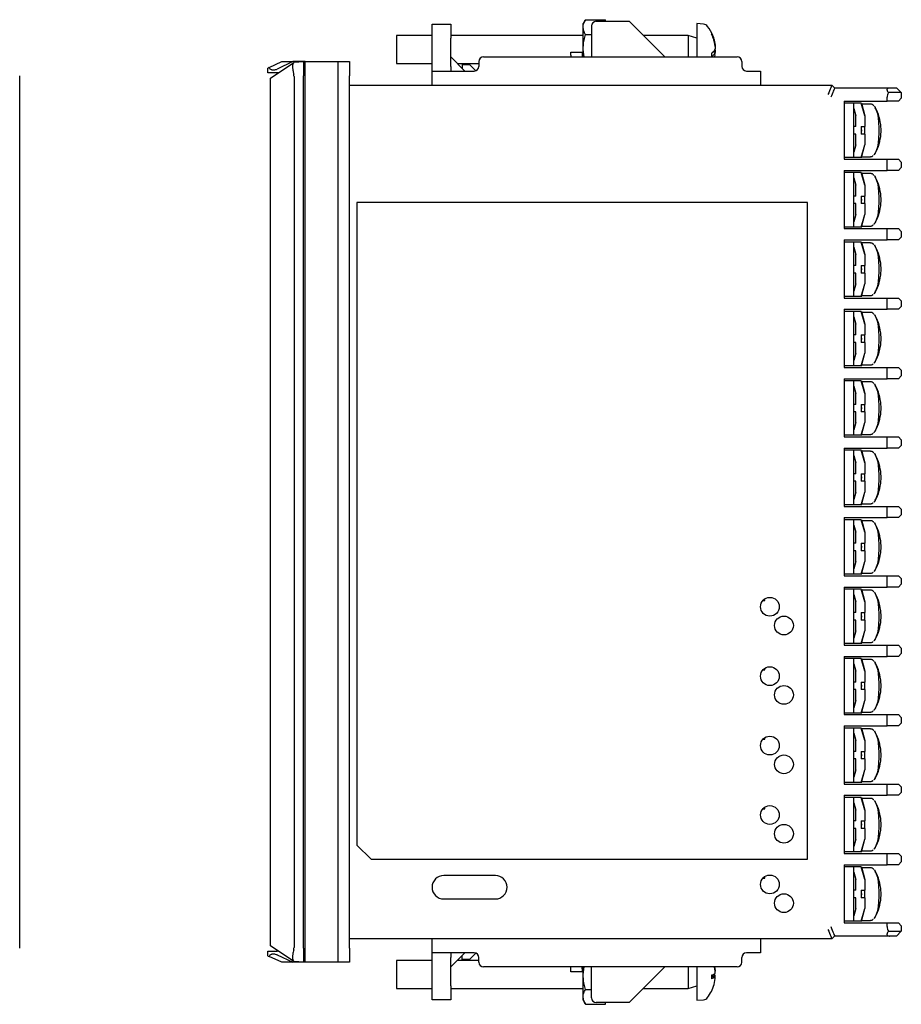
# Model space of a CAD drawing. Units: millimetres. Extents: x 43 to 233, y 108 to 213.
# Drawn here: x 139 to 233, y 108 to 213 of the extents above; entities that cross this region are included whole.
import ezdxf

# ---------------------------------------------------------------- set-up
doc = ezdxf.new("R2010")
doc.units = ezdxf.units.MM

msp = doc.modelspace()

# ---------------------------------------------------------------- linework, layer by layer
at = {"color": 7, "linetype": 'Continuous'}
for p, q in [((182.97, 210.81), (182.97, 212.31)), ((182.97, 212.31), (184.97, 212.31)), ((184.97, 212.31), (184.97, 210.81)), ((199.32, 212.78), (199.07, 212.36)), ((199.07, 211.99), (199.07, 212.36)), ((199.32, 212.78), (201.47, 212.78)), ((199.97, 212.11), (199.97, 208.81)), ((200.47, 212.61), (203.97, 212.61)), ((201.47, 212.61), (201.47, 212.78)), ((207.77, 208.81), (203.97, 212.61)), ((211.17, 212.36), (211.17, 212.21)), ((211.91, 212.29), (211.17, 212.36)), ((211.17, 212.21), (211.17, 208.81)), ((179.17, 211.11), (179.17, 211.03)), ((182.97, 211.11), (179.17, 211.11)), ((179.17, 211.03), (179.17, 208.11)), ((199.07, 211.11), (184.97, 211.11)), ((199.07, 209.61), (199.07, 211.99)), ((199.32, 211.19), (199.97, 211.19)), ((210.27, 211.11), (205.47, 211.11)), ((210.27, 211.11), (210.27, 211.03)), ((211.17, 210.8), (210.27, 211.11)), ((210.27, 211.03), (210.27, 208.81)), ((212.74, 211.37), (212.74, 211.24)), ((182.97, 207.81), (182.97, 210.81)), ((184.97, 207.81), (184.97, 210.81)), ((213.15, 210.04), (213.15, 209.92)), ((213.15, 209.92), (213.15, 209.66)), ((197.77, 209.01), (197.77, 209.31)), ((197.77, 209.31), (198.97, 209.31)), ((197.77, 209.01), (197.77, 208.81)), ((198.97, 209.31), (198.97, 209.01)), ((198.97, 209.01), (198.97, 208.81)), ((199.07, 208.81), (199.07, 209.61)), ((199.17, 208.81), (199.07, 209.61)), ((212.74, 209.21), (212.74, 208.85)), ((213.15, 209.3), (212.9, 209.34)), ((213.15, 209.29), (212.96, 209.39)), ((213.09, 209.65), (213.15, 209.55)), ((213.09, 208.81), (213.13, 209.02)), ((213.12, 209.02), (213.15, 209.17)), ((213.15, 209.55), (213.15, 209.29)), ((213.15, 209.17), (213.15, 209.3)), ((165.61, 207.67), (166.97, 208.31)), ((165.77, 206.56), (168.24, 208.22)), ((168.15, 208.31), (166.47, 207.52)), ((166.97, 208.31), (168.15, 208.31)), ((169.47, 208.31), (168.15, 208.31)), ((168.27, 208.24), (169.27, 208.31)), ((169.27, 208.31), (169.27, 206.81)), ((169.47, 206.81), (169.47, 208.31)), ((169.47, 208.31), (172.97, 208.31)), ((172.97, 206.81), (172.97, 208.31)), ((172.97, 208.31), (174.17, 208.31)), ((174.17, 208.31), (174.17, 206.81)), ((179.17, 208.11), (182.97, 208.11)), ((182.97, 207.31), (182.97, 207.81)), ((186.47, 207.31), (184.97, 208.81)), ((184.97, 207.81), (184.97, 207.31)), ((185.67, 208.11), (187.97, 208.11)), ((186.17, 208.01), (186.97, 208.01)), ((186.17, 208.01), (186.17, 207.61)), ((187.64, 207.34), (186.97, 208.01)), ((187.97, 208.31), (187.97, 207.81)), ((188.47, 208.81), (215.47, 208.81)), ((215.97, 208.31), (215.97, 207.81)), ((139.04, 113.8), (139.04, 206.81)), ((165.47, 207.11), (165.47, 207.61)), ((166.47, 207.11), (165.47, 207.11)), ((166.58, 207.11), (166.47, 207.11)), ((169.47, 207.11), (169.27, 207.11)), ((169.37, 207.01), (169.27, 207.09)), ((169.27, 207.01), (169.47, 207.01)), ((169.27, 113.8), (169.27, 206.81)), ((169.47, 113.81), (169.47, 206.81)), ((172.97, 113.81), (172.97, 206.81)), ((174.17, 113.81), (174.17, 206.81)), ((182.97, 207.31), (183.97, 207.31)), ((182.97, 205.81), (182.97, 207.31)), ((183.97, 207.31), (187.47, 207.31)), ((216.47, 207.31), (216.97, 207.31)), ((216.97, 207.31), (217.97, 207.31)), ((217.97, 207.31), (217.97, 205.81)), ((165.77, 205.32), (165.77, 206.56)), ((168.27, 206.74), (168.27, 113.87)), ((174.17, 205.81), (225.57, 205.81)), ((225.57, 205.81), (225.87, 205.51)), ((165.77, 115.3), (165.77, 205.32)), ((225.87, 205.51), (231.76, 205.51)), ((232.97, 205.01), (231.61, 205.01)), ((231.76, 205.51), (232.47, 205.51)), ((232.97, 205.01), (232.47, 205.51)), ((232.97, 205.01), (232.97, 204.41)), ((226.87, 204.11), (226.87, 197.91)), ((226.87, 204.11), (231.47, 204.11)), ((227.69, 203.88), (226.87, 203.88)), ((227.9, 203.88), (227.69, 203.88)), ((228.7, 203.88), (227.9, 203.88)), ((227.9, 198.08), (227.9, 203.88)), ((229.09, 202.54), (228.7, 203.88)), ((228.7, 203.88), (228.74, 203.88)), ((228.74, 203.88), (229.09, 202.54)), ((229.68, 203.78), (228.76, 203.78)), ((231.47, 204.11), (231.47, 204.51)), ((232.67, 204.11), (231.47, 204.11)), ((232.67, 204.11), (232.97, 204.41)), ((227.9, 203.32), (228.12, 202.54)), ((228.12, 201.38), (228.12, 202.54)), ((229.09, 202.54), (229.09, 201.38)), ((228.12, 201.38), (227.9, 201.38)), ((228.12, 200.58), (227.9, 200.58)), ((228.12, 199.43), (228.12, 200.58)), ((228.7, 201.38), (228.7, 200.58)), ((228.7, 201.38), (229.09, 201.38)), ((229.09, 200.58), (228.7, 200.58)), ((229.09, 200.58), (229.09, 199.43)), ((228.12, 199.43), (227.9, 198.65)), ((228.7, 198.08), (229.09, 199.43)), ((228.74, 198.08), (229.09, 199.43)), ((227.69, 198.08), (226.87, 198.08)), ((226.87, 197.91), (231.47, 197.91)), ((227.9, 198.08), (227.69, 198.08)), ((228.7, 198.08), (227.9, 198.08)), ((228.74, 198.08), (228.7, 198.08)), ((228.76, 198.18), (229.68, 198.18)), ((231.47, 197.91), (232.67, 197.91)), ((231.47, 196.71), (231.47, 197.91)), ((232.97, 197.61), (232.67, 197.91)), ((232.97, 197.61), (232.97, 197.01)), ((226.87, 196.71), (226.87, 190.51)), ((226.87, 196.71), (231.47, 196.71)), ((227.69, 196.48), (226.87, 196.48)), ((227.9, 196.48), (227.69, 196.48)), ((228.7, 196.48), (227.9, 196.48)), ((227.9, 190.68), (227.9, 196.48)), ((228.7, 196.48), (228.74, 196.48)), ((229.09, 195.14), (228.7, 196.48)), ((228.74, 196.48), (229.09, 195.14)), ((229.68, 196.38), (228.76, 196.38)), ((232.67, 196.71), (231.47, 196.71)), ((232.67, 196.71), (232.97, 197.01)), ((227.9, 195.92), (228.12, 195.14)), ((228.12, 193.98), (228.12, 195.14)), ((229.09, 195.14), (229.09, 193.98)), ((222.97, 193.31), (174.97, 193.31)), ((174.97, 193.31), (174.97, 124.81)), ((222.97, 123.31), (222.97, 193.31)), ((228.12, 193.98), (227.9, 193.98)), ((228.12, 193.18), (227.9, 193.18)), ((228.12, 192.03), (228.12, 193.18)), ((228.7, 193.98), (228.7, 193.18)), ((228.7, 193.98), (229.09, 193.98)), ((229.09, 193.18), (228.7, 193.18)), ((229.09, 193.18), (229.09, 192.03)), ((228.12, 192.03), (227.9, 191.25)), ((228.7, 190.68), (229.09, 192.03)), ((228.74, 190.68), (229.09, 192.03)), ((227.69, 190.68), (226.87, 190.68)), ((226.87, 190.51), (231.47, 190.51)), ((227.9, 190.68), (227.69, 190.68)), ((228.7, 190.68), (227.9, 190.68)), ((228.74, 190.68), (228.7, 190.68)), ((228.76, 190.78), (229.68, 190.78)), ((231.47, 190.51), (232.67, 190.51)), ((231.47, 189.31), (231.47, 190.51)), ((232.97, 190.21), (232.67, 190.51)), ((232.97, 190.21), (232.97, 189.61)), ((226.87, 189.31), (226.87, 183.11)), ((226.87, 189.31), (231.47, 189.31)), ((227.69, 189.08), (226.87, 189.08)), ((227.9, 189.08), (227.69, 189.08)), ((228.7, 189.08), (227.9, 189.08)), ((227.9, 183.28), (227.9, 189.08)), ((229.09, 187.74), (228.7, 189.08)), ((228.7, 189.08), (228.74, 189.08)), ((228.74, 189.08), (229.09, 187.74)), ((229.68, 188.98), (228.76, 188.98)), ((232.67, 189.31), (231.47, 189.31)), ((232.67, 189.31), (232.97, 189.61)), ((227.9, 188.52), (228.12, 187.74)), ((228.12, 186.58), (228.12, 187.74)), ((229.09, 187.74), (229.09, 186.58)), ((228.12, 186.58), (227.9, 186.58)), ((228.12, 185.78), (227.9, 185.78)), ((228.12, 184.63), (228.12, 185.78)), ((228.7, 186.58), (228.7, 185.78)), ((228.7, 186.58), (229.09, 186.58)), ((229.09, 185.78), (228.7, 185.78)), ((229.09, 185.78), (229.09, 184.63)), ((228.12, 184.63), (227.9, 183.85)), ((228.7, 183.28), (229.09, 184.63)), ((228.74, 183.28), (229.09, 184.63)), ((227.69, 183.28), (226.87, 183.28)), ((226.87, 183.11), (231.47, 183.11)), ((227.9, 183.28), (227.69, 183.28)), ((228.7, 183.28), (227.9, 183.28)), ((228.74, 183.28), (228.7, 183.28)), ((228.76, 183.38), (229.68, 183.38)), ((231.47, 183.11), (232.67, 183.11)), ((231.47, 181.91), (231.47, 183.11)), ((232.97, 182.81), (232.67, 183.11)), ((232.97, 182.81), (232.97, 182.21)), ((226.87, 181.91), (226.87, 175.71)), ((226.87, 181.91), (231.47, 181.91)), ((227.69, 181.68), (226.87, 181.68)), ((227.9, 181.68), (227.69, 181.68)), ((228.7, 181.68), (227.9, 181.68)), ((227.9, 175.88), (227.9, 181.68)), ((229.09, 180.34), (228.7, 181.68)), ((228.7, 181.68), (228.74, 181.68)), ((228.74, 181.68), (229.09, 180.34)), ((229.68, 181.58), (228.76, 181.58)), ((232.67, 181.91), (231.47, 181.91)), ((232.67, 181.91), (232.97, 182.21)), ((227.9, 181.12), (228.12, 180.34)), ((228.12, 179.18), (228.12, 180.34)), ((229.09, 180.34), (229.09, 179.18)), ((228.12, 179.18), (227.9, 179.18)), ((228.7, 179.18), (228.7, 178.38)), ((228.7, 179.18), (229.09, 179.18)), ((228.12, 178.38), (227.9, 178.38)), ((228.12, 177.23), (228.12, 178.38)), ((229.09, 178.38), (228.7, 178.38)), ((229.09, 178.38), (229.09, 177.23)), ((228.12, 177.23), (227.9, 176.45)), ((228.7, 175.88), (229.09, 177.23)), ((228.74, 175.88), (229.09, 177.23)), ((227.69, 175.88), (226.87, 175.88)), ((226.87, 175.71), (231.47, 175.71)), ((227.9, 175.88), (227.69, 175.88)), ((228.7, 175.88), (227.9, 175.88)), ((228.74, 175.88), (228.7, 175.88)), ((228.76, 175.98), (229.68, 175.98)), ((231.47, 175.71), (232.67, 175.71)), ((231.47, 174.51), (231.47, 175.71)), ((232.97, 175.41), (232.67, 175.71)), ((232.97, 175.41), (232.97, 174.81)), ((226.87, 174.51), (226.87, 168.31)), ((226.87, 174.51), (231.47, 174.51)), ((227.69, 174.28), (226.87, 174.28)), ((227.9, 174.28), (227.69, 174.28)), ((228.7, 174.28), (227.9, 174.28)), ((227.9, 168.48), (227.9, 174.28)), ((228.7, 174.28), (228.74, 174.28)), ((229.09, 172.94), (228.7, 174.28)), ((228.74, 174.28), (229.09, 172.94)), ((232.67, 174.51), (231.47, 174.51)), ((232.67, 174.51), (232.97, 174.81)), ((227.9, 173.72), (228.12, 172.94)), ((229.68, 174.18), (228.76, 174.18)), ((228.12, 171.78), (228.12, 172.94)), ((229.09, 172.94), (229.09, 171.78)), ((228.12, 171.78), (227.9, 171.78)), ((228.7, 171.78), (228.7, 170.98)), ((228.7, 171.78), (229.09, 171.78)), ((228.12, 170.98), (227.9, 170.98)), ((228.12, 169.83), (228.12, 170.98)), ((229.09, 170.98), (228.7, 170.98)), ((229.09, 170.98), (229.09, 169.83)), ((228.12, 169.83), (227.9, 169.05)), ((228.7, 168.48), (229.09, 169.83)), ((228.74, 168.48), (229.09, 169.83)), ((227.69, 168.48), (226.87, 168.48)), ((226.87, 168.31), (231.47, 168.31)), ((227.9, 168.48), (227.69, 168.48)), ((228.7, 168.48), (227.9, 168.48)), ((228.74, 168.48), (228.7, 168.48)), ((228.76, 168.58), (229.68, 168.58)), ((231.47, 168.31), (232.67, 168.31)), ((231.47, 167.11), (231.47, 168.31)), ((232.97, 168.01), (232.67, 168.31)), ((232.97, 168.01), (232.97, 167.41)), ((226.87, 167.11), (226.87, 160.91)), ((226.87, 167.11), (231.47, 167.11)), ((227.69, 166.88), (226.87, 166.88)), ((227.9, 166.88), (227.69, 166.88)), ((228.7, 166.88), (227.9, 166.88)), ((227.9, 161.08), (227.9, 166.88)), ((228.7, 166.88), (228.74, 166.88)), ((229.09, 165.54), (228.7, 166.88)), ((228.74, 166.88), (229.09, 165.54)), ((232.67, 167.11), (231.47, 167.11)), ((232.67, 167.11), (232.97, 167.41)), ((227.9, 166.32), (228.12, 165.54)), ((229.68, 166.78), (228.76, 166.78)), ((228.12, 164.38), (228.12, 165.54)), ((229.09, 165.54), (229.09, 164.38)), ((228.12, 164.38), (227.9, 164.38)), ((228.7, 164.38), (228.7, 163.58)), ((228.7, 164.38), (229.09, 164.38)), ((228.12, 163.58), (227.9, 163.58)), ((228.12, 162.43), (228.12, 163.58)), ((229.09, 163.58), (228.7, 163.58)), ((229.09, 163.58), (229.09, 162.43)), ((228.12, 162.43), (227.9, 161.65)), ((228.7, 161.08), (229.09, 162.43)), ((228.74, 161.08), (229.09, 162.43)), ((227.69, 161.08), (226.87, 161.08)), ((226.87, 160.91), (231.47, 160.91)), ((227.9, 161.08), (227.69, 161.08)), ((228.7, 161.08), (227.9, 161.08)), ((228.74, 161.08), (228.7, 161.08)), ((228.76, 161.18), (229.68, 161.18)), ((231.47, 160.91), (232.67, 160.91)), ((231.47, 159.71), (231.47, 160.91)), ((232.97, 160.61), (232.67, 160.91)), ((232.97, 160.61), (232.97, 160.01)), ((226.87, 159.71), (226.87, 153.51)), ((226.87, 159.71), (231.47, 159.71)), ((232.67, 159.71), (231.47, 159.71)), ((232.67, 159.71), (232.97, 160.01)), ((227.69, 159.48), (226.87, 159.48)), ((227.9, 159.48), (227.69, 159.48)), ((228.7, 159.48), (227.9, 159.48)), ((227.9, 153.68), (227.9, 159.48)), ((227.9, 158.92), (228.12, 158.14)), ((229.09, 158.14), (228.7, 159.48)), ((228.7, 159.48), (228.74, 159.48)), ((228.74, 159.48), (229.09, 158.14)), ((229.68, 159.38), (228.76, 159.38)), ((228.12, 156.98), (228.12, 158.14)), ((229.09, 158.14), (229.09, 156.98)), ((228.12, 156.98), (227.9, 156.98)), ((228.7, 156.98), (228.7, 156.18)), ((228.7, 156.98), (229.09, 156.98)), ((228.12, 156.18), (227.9, 156.18)), ((228.12, 155.03), (228.12, 156.18)), ((229.09, 156.18), (228.7, 156.18)), ((229.09, 156.18), (229.09, 155.03)), ((228.12, 155.03), (227.9, 154.25)), ((228.7, 153.68), (229.09, 155.03)), ((228.74, 153.68), (229.09, 155.03)), ((227.69, 153.68), (226.87, 153.68)), ((226.87, 153.51), (231.47, 153.51)), ((227.9, 153.68), (227.69, 153.68)), ((228.7, 153.68), (227.9, 153.68)), ((228.74, 153.68), (228.7, 153.68)), ((228.76, 153.78), (229.68, 153.78)), ((231.47, 153.51), (232.67, 153.51)), ((231.47, 152.31), (231.47, 153.51)), ((232.97, 153.21), (232.67, 153.51)), ((226.87, 152.31), (226.87, 146.11)), ((226.87, 152.31), (231.47, 152.31)), ((232.67, 152.31), (231.47, 152.31)), ((232.67, 152.31), (232.97, 152.61)), ((232.97, 153.21), (232.97, 152.61)), ((227.69, 152.08), (226.87, 152.08)), ((227.9, 152.08), (227.69, 152.08)), ((228.7, 152.08), (227.9, 152.08)), ((227.9, 146.28), (227.9, 152.08)), ((227.9, 151.52), (228.12, 150.74)), ((228.7, 152.08), (228.74, 152.08)), ((229.09, 150.74), (228.7, 152.08)), ((228.74, 152.08), (229.09, 150.74)), ((229.68, 151.98), (228.76, 151.98)), ((218.23, 150.88), (218.44, 150.88)), ((218.44, 150.88), (218.44, 151.05)), ((228.12, 149.58), (228.12, 150.74)), ((229.09, 150.74), (229.09, 149.58)), ((228.12, 149.58), (227.9, 149.58)), ((228.7, 149.58), (228.7, 148.78)), ((228.7, 149.58), (229.09, 149.58)), ((228.12, 148.78), (227.9, 148.78)), ((228.12, 147.63), (228.12, 148.78)), ((229.09, 148.78), (228.7, 148.78)), ((229.09, 148.78), (229.09, 147.63)), ((228.12, 147.63), (227.9, 146.85)), ((228.7, 146.28), (229.09, 147.63)), ((228.74, 146.28), (229.09, 147.63)), ((227.69, 146.28), (226.87, 146.28)), ((226.87, 146.11), (231.47, 146.11)), ((227.9, 146.28), (227.69, 146.28)), ((228.7, 146.28), (227.9, 146.28)), ((228.74, 146.28), (228.7, 146.28)), ((228.76, 146.38), (229.68, 146.38)), ((231.47, 146.11), (232.67, 146.11)), ((231.47, 144.91), (231.47, 146.11)), ((232.97, 145.81), (232.67, 146.11)), ((226.87, 144.91), (226.87, 138.71)), ((226.87, 144.91), (231.47, 144.91)), ((232.67, 144.91), (231.47, 144.91)), ((232.67, 144.91), (232.97, 145.21)), ((232.97, 145.81), (232.97, 145.21)), ((227.69, 144.68), (226.87, 144.68)), ((227.9, 144.68), (227.69, 144.68)), ((228.7, 144.68), (227.9, 144.68)), ((227.9, 138.88), (227.9, 144.68)), ((227.9, 144.12), (228.12, 143.34)), ((229.09, 143.34), (228.7, 144.68)), ((228.7, 144.68), (228.74, 144.68)), ((228.74, 144.68), (229.09, 143.34)), ((229.68, 144.58), (228.76, 144.58)), ((218.23, 143.48), (218.44, 143.48)), ((218.44, 143.48), (218.44, 143.65)), ((228.12, 142.18), (228.12, 143.34)), ((229.09, 143.34), (229.09, 142.18)), ((228.12, 142.18), (227.9, 142.18)), ((228.7, 142.18), (228.7, 141.38)), ((228.7, 142.18), (229.09, 142.18)), ((228.12, 141.38), (227.9, 141.38)), ((228.12, 140.23), (228.12, 141.38)), ((229.09, 141.38), (228.7, 141.38)), ((229.09, 141.38), (229.09, 140.23)), ((228.12, 140.23), (227.9, 139.45)), ((228.7, 138.88), (229.09, 140.23)), ((228.74, 138.88), (229.09, 140.23)), ((227.69, 138.88), (226.87, 138.88)), ((226.87, 138.71), (231.47, 138.71)), ((227.9, 138.88), (227.69, 138.88)), ((228.7, 138.88), (227.9, 138.88)), ((228.74, 138.88), (228.7, 138.88)), ((228.76, 138.98), (229.68, 138.98)), ((231.47, 138.71), (232.67, 138.71)), ((231.47, 137.51), (231.47, 138.71)), ((232.97, 138.41), (232.67, 138.71)), ((226.87, 137.51), (226.87, 131.31)), ((226.87, 137.51), (231.47, 137.51)), ((232.67, 137.51), (231.47, 137.51)), ((232.67, 137.51), (232.97, 137.81)), ((232.97, 138.41), (232.97, 137.81)), ((227.69, 137.28), (226.87, 137.28)), ((227.9, 137.28), (227.69, 137.28)), ((228.7, 137.28), (227.9, 137.28)), ((227.9, 131.48), (227.9, 137.28)), ((227.9, 136.72), (228.12, 135.94)), ((229.09, 135.94), (228.7, 137.28)), ((228.7, 137.28), (228.74, 137.28)), ((228.74, 137.28), (229.09, 135.94)), ((229.68, 137.18), (228.76, 137.18)), ((218.23, 136.08), (218.44, 136.08)), ((218.44, 136.08), (218.44, 136.25)), ((228.12, 134.78), (228.12, 135.94)), ((229.09, 135.94), (229.09, 134.78)), ((228.12, 134.78), (227.9, 134.78)), ((228.7, 134.78), (228.7, 133.98)), ((228.7, 134.78), (229.09, 134.78)), ((228.12, 133.98), (227.9, 133.98)), ((228.12, 132.83), (228.12, 133.98)), ((229.09, 133.98), (228.7, 133.98)), ((229.09, 133.98), (229.09, 132.83)), ((228.12, 132.83), (227.9, 132.05)), ((228.7, 131.48), (229.09, 132.83)), ((228.74, 131.48), (229.09, 132.83)), ((227.69, 131.48), (226.87, 131.48)), ((226.87, 131.31), (231.47, 131.31)), ((227.9, 131.48), (227.69, 131.48)), ((228.7, 131.48), (227.9, 131.48)), ((228.74, 131.48), (228.7, 131.48)), ((228.76, 131.58), (229.68, 131.58)), ((231.47, 131.31), (232.67, 131.31)), ((231.47, 130.11), (231.47, 131.31)), ((232.97, 131.01), (232.67, 131.31)), ((232.67, 130.11), (232.97, 130.41)), ((232.97, 131.01), (232.97, 130.41)), ((226.87, 130.11), (226.87, 123.91)), ((226.87, 130.11), (231.47, 130.11)), ((227.69, 129.88), (226.87, 129.88)), ((227.9, 129.88), (227.69, 129.88)), ((228.7, 129.88), (227.9, 129.88)), ((227.9, 124.08), (227.9, 129.88)), ((227.9, 129.32), (228.12, 128.54)), ((228.7, 129.88), (228.74, 129.88)), ((229.09, 128.54), (228.7, 129.88)), ((228.74, 129.88), (229.09, 128.54)), ((229.68, 129.78), (228.76, 129.78)), ((232.67, 130.11), (231.47, 130.11)), ((218.23, 128.68), (218.44, 128.68)), ((218.44, 128.68), (218.44, 128.85)), ((228.12, 127.38), (228.12, 128.54)), ((229.09, 128.54), (229.09, 127.38)), ((228.12, 127.38), (227.9, 127.38)), ((228.7, 127.38), (228.7, 126.58)), ((228.7, 127.38), (229.09, 127.38)), ((228.12, 126.58), (227.9, 126.58)), ((228.12, 125.43), (228.12, 126.58)), ((229.09, 126.58), (228.7, 126.58)), ((229.09, 126.58), (229.09, 125.43)), ((228.12, 125.43), (227.9, 124.65)), ((228.7, 124.08), (229.09, 125.43)), ((228.74, 124.08), (229.09, 125.43)), ((176.47, 123.31), (174.97, 124.81)), ((227.69, 124.08), (226.87, 124.08)), ((226.87, 123.91), (231.47, 123.91)), ((227.9, 124.08), (227.69, 124.08)), ((228.7, 124.08), (227.9, 124.08)), ((228.74, 124.08), (228.7, 124.08)), ((228.76, 124.18), (229.68, 124.18)), ((231.47, 123.91), (232.67, 123.91)), ((231.47, 122.71), (231.47, 123.91)), ((232.97, 123.61), (232.67, 123.91)), ((176.47, 123.31), (222.97, 123.31)), ((232.67, 122.71), (232.97, 123.01)), ((232.97, 123.61), (232.97, 123.01)), ((226.87, 122.71), (226.87, 116.51)), ((226.87, 122.71), (231.47, 122.71)), ((227.69, 122.48), (226.87, 122.48)), ((227.9, 122.48), (227.69, 122.48)), ((228.7, 122.48), (227.9, 122.48)), ((227.9, 116.68), (227.9, 122.48)), ((227.9, 121.92), (228.12, 121.14)), ((229.09, 121.14), (228.7, 122.48)), ((228.7, 122.48), (228.74, 122.48)), ((228.74, 122.48), (229.09, 121.14)), ((229.68, 122.38), (228.76, 122.38)), ((232.67, 122.71), (231.47, 122.71)), ((189.72, 121.56), (184.22, 121.56)), ((218.23, 121.28), (218.44, 121.28)), ((218.44, 121.28), (218.44, 121.45)), ((228.12, 119.98), (228.12, 121.14)), ((229.09, 121.14), (229.09, 119.98)), ((228.12, 119.98), (227.9, 119.98)), ((228.7, 119.98), (228.7, 119.18)), ((228.7, 119.98), (229.09, 119.98)), ((184.22, 119.06), (189.72, 119.06)), ((228.12, 119.18), (227.9, 119.18)), ((228.12, 118.03), (228.12, 119.18)), ((229.09, 119.18), (228.7, 119.18)), ((229.09, 119.18), (229.09, 118.03)), ((228.12, 118.03), (227.9, 117.25)), ((228.7, 116.68), (229.09, 118.03)), ((228.74, 116.68), (229.09, 118.03)), ((227.69, 116.68), (226.87, 116.68)), ((226.87, 116.51), (231.47, 116.51)), ((227.9, 116.68), (227.69, 116.68)), ((228.7, 116.68), (227.9, 116.68)), ((228.74, 116.68), (228.7, 116.68)), ((228.76, 116.78), (229.68, 116.78)), ((231.47, 116.51), (232.67, 116.51)), ((231.47, 116.11), (231.47, 116.51)), ((232.97, 116.21), (232.67, 116.51)), ((231.61, 115.61), (232.97, 115.61)), ((232.97, 115.61), (232.47, 115.11)), ((232.97, 116.21), (232.97, 115.61)), ((165.77, 114.05), (165.77, 115.3)), ((225.57, 114.81), (174.17, 114.81)), ((182.97, 113.31), (182.97, 114.81)), ((217.97, 114.81), (217.97, 113.31)), ((225.87, 115.11), (225.57, 114.81)), ((231.76, 115.11), (225.87, 115.11)), ((232.47, 115.11), (231.76, 115.11)), ((165.47, 113.51), (166.47, 113.51)), ((165.47, 113.01), (165.47, 113.51)), ((168.24, 112.4), (165.77, 114.05)), ((166.58, 113.51), (166.47, 113.51)), ((169.27, 113.8), (169.27, 112.31)), ((169.27, 113.53), (169.37, 113.61)), ((169.47, 113.61), (169.27, 113.61)), ((169.47, 113.51), (169.27, 113.51)), ((169.47, 112.31), (169.47, 113.81)), ((172.97, 112.31), (172.97, 113.81)), ((174.17, 113.81), (174.17, 112.31)), ((166.97, 112.31), (165.61, 112.94)), ((166.47, 113.09), (168.15, 112.31)), ((168.15, 112.31), (166.97, 112.31)), ((169.47, 112.31), (168.15, 112.31)), ((169.27, 112.31), (168.27, 112.38)), ((172.97, 112.31), (169.47, 112.31)), ((174.17, 112.31), (172.97, 112.31)), ((179.17, 112.51), (179.17, 109.51)), ((182.97, 112.51), (179.17, 112.51)), ((182.97, 112.81), (182.97, 113.31)), ((183.97, 113.31), (182.97, 113.31)), ((182.97, 109.81), (182.97, 112.81)), ((187.47, 113.31), (183.97, 113.31)), ((184.97, 111.81), (186.47, 113.31)), ((184.97, 113.31), (184.97, 112.81)), ((184.97, 109.81), (184.97, 112.81)), ((187.97, 112.51), (185.67, 112.51)), ((186.17, 112.61), (186.17, 113.01)), ((186.97, 112.61), (186.17, 112.61)), ((186.97, 112.61), (187.64, 113.28)), ((187.97, 112.31), (187.97, 112.81)), ((215.97, 112.31), (215.97, 112.81)), ((216.97, 113.31), (216.47, 113.31)), ((217.97, 113.31), (216.97, 113.31)), ((215.47, 111.81), (188.47, 111.81)), ((197.77, 111.61), (197.77, 111.81)), ((197.77, 111.31), (197.77, 111.61)), ((198.97, 111.31), (197.77, 111.31)), ((198.97, 111.61), (198.97, 111.81)), ((198.97, 111.61), (198.97, 111.31)), ((199.07, 111.01), (199.07, 111.81)), ((199.07, 111.01), (199.17, 111.81)), ((199.97, 108.51), (199.97, 111.81)), ((203.97, 108.01), (207.77, 111.81)), ((210.27, 111.81), (210.27, 109.51)), ((211.17, 111.81), (211.17, 108.26)), ((213.15, 111.37), (213.06, 111.81)), ((213.07, 111.81), (213.15, 111.42)), ((213.15, 111.42), (213.15, 111.37)), ((213.15, 111.14), (213.15, 111.37)), ((199.07, 108.63), (199.07, 111.01)), ((212.78, 110.84), (212.74, 110.84)), ((212.74, 110.79), (212.78, 110.79)), ((212.78, 110.84), (213.15, 110.87)), ((212.9, 110.78), (212.78, 110.84)), ((212.78, 110.79), (213.15, 110.76)), ((213.02, 109.93), (213.15, 110.59)), ((213.15, 110.76), (213.15, 110.87)), ((213.15, 110.59), (213.15, 110.76)), ((179.17, 109.51), (182.97, 109.51)), ((182.97, 108.31), (182.97, 109.81)), ((184.97, 109.81), (184.97, 108.31)), ((184.97, 109.51), (199.07, 109.51)), ((199.32, 109.42), (199.97, 109.42)), ((205.47, 109.51), (210.27, 109.51)), ((210.27, 109.51), (211.17, 109.81)), ((184.97, 108.31), (182.97, 108.31)), ((199.07, 108.26), (199.07, 108.63)), ((199.07, 108.26), (199.32, 107.83)), ((211.17, 108.26), (211.91, 108.32)), ((199.32, 107.83), (201.47, 107.83)), ((203.97, 108.01), (200.47, 108.01)), ((201.47, 107.83), (201.47, 108.01))]:
    msp.add_line(p, q, dxfattribs=at)
for points in [[(168.24, 208.22), (168.25, 208.23), (168.26, 208.23), (168.27, 208.24)], [(165.61, 207.67), (165.53, 207.63), (165.49, 207.61), (165.47, 207.61)], [(225.57, 205.81), (225.56, 205.79), (225.54, 205.73), (225.5, 205.64), (225.45, 205.51), (225.39, 205.36), (225.32, 205.19), (225.24, 205), (225.16, 204.81)], [(225.87, 205.51), (225.87, 205.49), (225.85, 205.45), (225.82, 205.37), (225.77, 205.27), (225.72, 205.15), (225.66, 205.01), (225.6, 204.85), (225.53, 204.68), (225.46, 204.51)], [(230.08, 203.57), (230.19, 203.42), (230.31, 203.15), (230.42, 202.77), (230.5, 202.32), (230.56, 201.81), (230.59, 201.26), (230.59, 200.7), (230.56, 200.16), (230.5, 199.64), (230.42, 199.19), (230.31, 198.82), (230.19, 198.54), (230.05, 198.37), (230.05, 198.36)], [(229.05, 201.38), (229.06, 201.12), (229.05, 200.58)], [(230.08, 196.17), (230.19, 196.02), (230.31, 195.75), (230.42, 195.37), (230.5, 194.92), (230.56, 194.41), (230.59, 193.86), (230.59, 193.3), (230.56, 192.76), (230.5, 192.24), (230.42, 191.79), (230.31, 191.42), (230.19, 191.14), (230.05, 190.97), (230.05, 190.96)], [(229.05, 193.98), (229.06, 193.72), (229.05, 193.18)], [(230.08, 188.77), (230.19, 188.62), (230.31, 188.35), (230.42, 187.97), (230.5, 187.52), (230.56, 187.01), (230.59, 186.46), (230.59, 185.9), (230.56, 185.36), (230.5, 184.84), (230.42, 184.39), (230.31, 184.02), (230.19, 183.74), (230.05, 183.57), (230.05, 183.56)], [(229.05, 186.58), (229.06, 186.32), (229.05, 185.78)], [(230.08, 181.37), (230.19, 181.22), (230.31, 180.95), (230.42, 180.57), (230.5, 180.12), (230.56, 179.61), (230.59, 179.06), (230.59, 178.5), (230.56, 177.96), (230.5, 177.44), (230.42, 176.99), (230.31, 176.62), (230.19, 176.34), (230.05, 176.17), (230.05, 176.16)], [(229.05, 179.18), (229.06, 178.92), (229.05, 178.38)], [(230.08, 173.97), (230.19, 173.82), (230.31, 173.55), (230.42, 173.17), (230.5, 172.72), (230.56, 172.21), (230.59, 171.66), (230.59, 171.1), (230.56, 170.56), (230.5, 170.04), (230.42, 169.59), (230.31, 169.22), (230.19, 168.94), (230.05, 168.77), (230.05, 168.76)], [(229.05, 171.78), (229.06, 171.52), (229.05, 170.98)], [(230.08, 166.57), (230.19, 166.42), (230.31, 166.15), (230.42, 165.77), (230.5, 165.32), (230.56, 164.81), (230.59, 164.26), (230.59, 163.7), (230.56, 163.16), (230.5, 162.64), (230.42, 162.19), (230.31, 161.82), (230.19, 161.54), (230.05, 161.37), (230.05, 161.36)], [(229.05, 164.38), (229.06, 164.12), (229.05, 163.58)], [(230.08, 159.17), (230.19, 159.02), (230.31, 158.75), (230.42, 158.37), (230.5, 157.92), (230.56, 157.41), (230.59, 156.86), (230.59, 156.3), (230.56, 155.76), (230.5, 155.24), (230.42, 154.79), (230.31, 154.42), (230.19, 154.14), (230.05, 153.97), (230.05, 153.96)], [(229.05, 156.98), (229.06, 156.72), (229.05, 156.18)], [(230.08, 151.77), (230.19, 151.62), (230.31, 151.35), (230.42, 150.97), (230.5, 150.52), (230.56, 150.01), (230.59, 149.46), (230.59, 148.9), (230.56, 148.36), (230.5, 147.84), (230.42, 147.39), (230.31, 147.02), (230.19, 146.74), (230.05, 146.57), (230.05, 146.56)], [(229.05, 149.58), (229.06, 149.32), (229.05, 148.78)], [(230.08, 144.37), (230.19, 144.22), (230.31, 143.95), (230.42, 143.57), (230.5, 143.12), (230.56, 142.61), (230.59, 142.06), (230.59, 141.5), (230.56, 140.96), (230.5, 140.44), (230.42, 139.99), (230.31, 139.62), (230.19, 139.34), (230.05, 139.17), (230.05, 139.16)], [(229.05, 142.18), (229.06, 141.92), (229.05, 141.38)], [(230.08, 136.97), (230.19, 136.82), (230.31, 136.55), (230.42, 136.17), (230.5, 135.72), (230.56, 135.21), (230.59, 134.66), (230.59, 134.1), (230.56, 133.56), (230.5, 133.04), (230.42, 132.59), (230.31, 132.22), (230.19, 131.94), (230.05, 131.77), (230.05, 131.76)], [(229.05, 134.78), (229.06, 134.52), (229.05, 133.98)], [(230.08, 129.57), (230.19, 129.42), (230.31, 129.15), (230.42, 128.77), (230.5, 128.32), (230.56, 127.81), (230.59, 127.26), (230.59, 126.7), (230.56, 126.16), (230.5, 125.64), (230.42, 125.19), (230.31, 124.82), (230.19, 124.54), (230.05, 124.37), (230.05, 124.36)], [(229.05, 127.38), (229.06, 127.12), (229.05, 126.58)], [(230.08, 122.17), (230.19, 122.02), (230.31, 121.75), (230.42, 121.37), (230.5, 120.92), (230.56, 120.41), (230.59, 119.86), (230.59, 119.3), (230.56, 118.76), (230.5, 118.24), (230.42, 117.79), (230.31, 117.42), (230.19, 117.14), (230.05, 116.97), (230.05, 116.96)], [(229.05, 119.98), (229.06, 119.72), (229.05, 119.18)], [(225.16, 115.81), (225.24, 115.61), (225.32, 115.42), (225.39, 115.25), (225.45, 115.1), (225.5, 114.98), (225.54, 114.88), (225.56, 114.83), (225.57, 114.81)], [(225.46, 116.11), (225.54, 115.91), (225.62, 115.72), (225.69, 115.55), (225.75, 115.4), (225.8, 115.28), (225.84, 115.18), (225.86, 115.13), (225.87, 115.11)], [(165.47, 113.01), (165.49, 113), (165.53, 112.98), (165.61, 112.94)], [(168.27, 112.38), (168.26, 112.38), (168.25, 112.39), (168.24, 112.4)]]:
    msp.add_lwpolyline(points, dxfattribs=at)
for centre in [(218.97, 150.21), (220.47, 148.21), (218.97, 142.81), (220.47, 140.81), (218.97, 135.41), (220.47, 133.41), (218.97, 128.01), (220.47, 126.01), (218.97, 120.61), (220.47, 118.61)]:
    msp.add_circle(centre, 1, dxfattribs=at)
for centre, radius, start, end in [((200.47, 212.11), 0.5, 90, 180), ((211.86, 211.69), 0.6, 37.8861, 85), ((209.17, 209.61), 4, 21.7823, 37.8861), ((209.17, 209.61), 4, 8.8272, 17.7735), ((187.47, 207.81), 0.5, 270, 0), ((188.47, 208.31), 0.5, 90, 180), ((215.47, 208.31), 0.5, 0, 90), ((216.47, 207.81), 0.5, 180, 270), ((232.47, 204.51), 1, 150, 180), ((225.82, 200.98), 5, 4.2438, 28.9868), ((222.69, 200.98), 6.06, 356.2135, 3.7865), ((225.82, 200.98), 5, 331.0132, 355.7562), ((225.82, 200.98), 5, 355.7591, 4.2409), ((225.82, 193.58), 5, 4.2438, 28.9868), ((222.69, 193.58), 6.06, 356.2135, 3.7865), ((225.82, 193.58), 5, 331.0132, 355.7562), ((225.82, 193.58), 5, 355.7591, 4.2409), ((225.82, 186.18), 5, 4.2438, 28.9868), ((222.69, 186.18), 6.06, 356.2135, 3.7865), ((225.82, 186.18), 5, 331.0132, 355.7562), ((225.82, 186.18), 5, 355.7591, 4.2409), ((225.82, 178.78), 5, 4.2438, 28.9868), ((222.69, 178.78), 6.06, 356.2135, 3.7865), ((225.82, 178.78), 5, 355.7591, 4.2409), ((225.82, 178.78), 5, 331.0132, 355.7562), ((225.82, 171.38), 5, 4.2438, 28.9868), ((222.69, 171.38), 6.06, 356.2135, 3.7865), ((225.82, 171.38), 5, 355.7591, 4.2409), ((225.82, 171.38), 5, 331.0132, 355.7562), ((225.82, 163.98), 5, 4.2438, 28.9868), ((222.69, 163.98), 6.06, 356.2135, 3.7865), ((225.82, 163.98), 5, 355.7591, 4.2409), ((225.82, 163.98), 5, 331.0132, 355.7562), ((225.82, 156.58), 5, 4.2438, 28.9868), ((222.69, 156.58), 6.06, 356.2136, 3.7864), ((225.82, 156.58), 5, 355.7591, 4.2409), ((225.82, 156.58), 5, 331.0132, 355.7562), ((225.82, 149.18), 5, 4.2438, 28.9868), ((222.69, 149.18), 6.06, 356.2135, 3.7865), ((225.82, 149.18), 5, 355.7591, 4.2409), ((225.82, 149.18), 5, 331.0132, 355.7562), ((225.82, 141.78), 5, 4.2438, 28.9868), ((222.69, 141.78), 6.06, 356.2136, 3.7864), ((225.82, 141.78), 5, 355.7591, 4.2409), ((225.82, 141.78), 5, 331.0132, 355.7562), ((225.82, 134.38), 5, 4.2438, 28.9868), ((222.69, 134.38), 6.06, 356.2135, 3.7865), ((225.82, 134.38), 5, 355.759, 4.241), ((225.82, 134.38), 5, 331.0132, 355.7562), ((225.82, 126.98), 5, 4.2438, 28.9868), ((222.69, 126.98), 6.06, 356.2135, 3.7865), ((225.82, 126.98), 5, 355.7591, 4.2409), ((225.82, 126.98), 5, 331.0132, 355.7562), ((225.82, 119.58), 5, 4.2438, 28.9868), ((184.22, 120.31), 1.25, 90, 270), ((189.72, 120.31), 1.25, 270, 90), ((222.69, 119.58), 6.06, 356.2135, 3.7865), ((225.82, 119.58), 5, 355.7591, 4.2409), ((225.82, 119.58), 5, 331.0132, 355.7562), ((232.47, 116.11), 1, 180, 210), ((187.47, 112.81), 0.5, 0, 90), ((188.47, 112.31), 0.5, 180, 270), ((215.47, 112.31), 0.5, 270, 0), ((216.47, 112.81), 0.5, 90, 180), ((209.17, 111.01), 4, 322.1139, 333.2785), ((209.17, 111.01), 4, 333.2785, 344.3958), ((200.47, 108.51), 0.5, 180, 270), ((211.86, 108.92), 0.6, 275, 322.1139)]:
    msp.add_arc(centre, radius, start, end, dxfattribs=at)
for points, knots in [([(199.07, 211.99), (199.07, 212), (199.07, 212.02), (199.07, 212.1), (199.09, 212.23), (199.14, 212.42), (199.22, 212.6), (199.29, 212.72), (199.32, 212.78)], [0, 0, 0, 0, 0.0281985, 0.0564066, 0.2430814, 0.4339528, 0.6347216, 0.8402271, 0.8402271, 0.8402271, 0.8402271]), ([(199.32, 211.19), (199.28, 211.26), (199.22, 211.38), (199.13, 211.58), (199.09, 211.78), (199.08, 211.92), (199.07, 211.99)], [0, 0, 0, 0, 0.2177271, 0.4282632, 0.634739, 0.839327, 0.839327, 0.839327, 0.839327]), ([(199.07, 209.61), (199.07, 209.68), (199.08, 209.82), (199.1, 210.16), (199.17, 210.62), (199.27, 211), (199.32, 211.19)], [0, 0, 0, 0, 0.216522, 0.432566, 1.020057, 1.611084, 1.611084, 1.611084, 1.611084]), ([(212.74, 211.37), (212.79, 211.26), (212.89, 211.06), (213.01, 210.73), (213.09, 210.39), (213.13, 210.16), (213.15, 210.04)], [0, 0, 0, 0, 0.34458, 0.686153, 1.038186, 1.391942, 1.391942, 1.391942, 1.391942]), ([(213.15, 209.92), (213.13, 210.04), (213.09, 210.3), (213, 210.65), (212.88, 210.96), (212.79, 211.15), (212.74, 211.24)], [0, 0, 0, 0, 0.38283, 0.763668, 1.076519, 1.391903, 1.391903, 1.391903, 1.391903]), ([(212.74, 209.21), (212.79, 209.25), (212.88, 209.31), (213.01, 209.42), (213.09, 209.54), (213.13, 209.62), (213.15, 209.66)], [0, 0, 0, 0, 0.1785623, 0.3404991, 0.4835305, 0.6157152, 0.6157152, 0.6157152, 0.6157152]), ([(213.15, 209.3), (213.13, 209.25), (213.08, 209.16), (212.99, 209.04), (212.87, 208.94), (212.79, 208.88), (212.74, 208.85)], [0, 0, 0, 0, 0.1438078, 0.3006742, 0.4511061, 0.6155576, 0.6155576, 0.6155576, 0.6155576]), ([(168.24, 208.22), (168.21, 208.19), (168.16, 208.14), (168.14, 208.05), (168.12, 207.97), (168.11, 207.89), (168.11, 207.8), (168.11, 207.71), (168.12, 207.6), (168.13, 207.5), (168.15, 207.38), (168.17, 207.26), (168.2, 207.12), (168.22, 207.02), (168.24, 206.97)], [0, 0, 0, 0, 0.102686, 0.205965, 0.280844, 0.355457, 0.446407, 0.537456, 0.643156, 0.748823, 0.866725, 0.98464, 1.136609, 1.288565, 1.288565, 1.288565, 1.288565]), ([(165.61, 207.67), (165.64, 207.63), (165.7, 207.55), (165.81, 207.49), (165.9, 207.45), (165.97, 207.43), (166.05, 207.43), (166.16, 207.43), (166.31, 207.45), (166.42, 207.5), (166.47, 207.52)], [0, 0, 0, 0, 0.1477366, 0.2954553, 0.3702564, 0.4451007, 0.5243167, 0.6035309, 0.7815038, 0.9594987, 0.9594987, 0.9594987, 0.9594987]), ([(231.76, 205.51), (231.72, 205.5), (231.63, 205.5), (231.53, 205.47), (231.47, 205.41), (231.45, 205.37), (231.44, 205.32), (231.46, 205.24), (231.51, 205.13), (231.57, 205.05), (231.61, 205.01)], [0, 0, 0, 0, 0.1329355, 0.266456, 0.3127826, 0.3586093, 0.4085422, 0.4594771, 0.613792, 0.7681497, 0.7681497, 0.7681497, 0.7681497]), ([(230.04, 203.61), (230.03, 203.62), (230.01, 203.64), (229.97, 203.69), (229.9, 203.74), (229.82, 203.77), (229.75, 203.77), (229.71, 203.77), (229.69, 203.77)], [0, 0, 0, 0, 0.0441452, 0.0886562, 0.1872534, 0.2874442, 0.3443646, 0.40226, 0.40226, 0.40226, 0.40226]), ([(229.68, 198.18), (229.71, 198.18), (229.77, 198.19), (229.85, 198.21), (229.92, 198.25), (229.96, 198.28), (229.98, 198.3)], [0, 0, 0, 0, 0.0879771, 0.172172, 0.2500591, 0.3285369, 0.3285369, 0.3285369, 0.3285369]), ([(230.04, 196.21), (230.03, 196.22), (230.01, 196.24), (229.97, 196.29), (229.9, 196.34), (229.82, 196.37), (229.75, 196.37), (229.71, 196.37), (229.69, 196.37)], [0, 0, 0, 0, 0.0441451, 0.0886561, 0.1872533, 0.2874441, 0.3443646, 0.4022599, 0.4022599, 0.4022599, 0.4022599]), ([(229.68, 190.78), (229.71, 190.78), (229.77, 190.79), (229.85, 190.81), (229.92, 190.85), (229.96, 190.88), (229.98, 190.9)], [0, 0, 0, 0, 0.0879771, 0.172172, 0.2500592, 0.3285371, 0.3285371, 0.3285371, 0.3285371]), ([(230.04, 188.81), (230.03, 188.82), (230.01, 188.84), (229.97, 188.89), (229.9, 188.94), (229.82, 188.97), (229.75, 188.97), (229.71, 188.97), (229.69, 188.97)], [0, 0, 0, 0, 0.044145, 0.0886558, 0.1872532, 0.287444, 0.3443645, 0.4022599, 0.4022599, 0.4022599, 0.4022599]), ([(229.68, 183.38), (229.71, 183.38), (229.77, 183.39), (229.85, 183.41), (229.92, 183.45), (229.96, 183.48), (229.98, 183.5)], [0, 0, 0, 0, 0.0879771, 0.172172, 0.2500591, 0.3285368, 0.3285368, 0.3285368, 0.3285368]), ([(230.04, 181.41), (230.03, 181.42), (230.01, 181.44), (229.97, 181.49), (229.9, 181.54), (229.82, 181.57), (229.75, 181.57), (229.71, 181.57), (229.69, 181.57)], [0, 0, 0, 0, 0.0441454, 0.0886565, 0.1872538, 0.2874445, 0.344365, 0.4022604, 0.4022604, 0.4022604, 0.4022604]), ([(229.68, 175.98), (229.71, 175.98), (229.77, 175.99), (229.85, 176.01), (229.92, 176.05), (229.96, 176.08), (229.98, 176.1)], [0, 0, 0, 0, 0.0879771, 0.172172, 0.2500593, 0.3285373, 0.3285373, 0.3285373, 0.3285373]), ([(230.04, 174.01), (230.03, 174.02), (230.01, 174.04), (229.97, 174.09), (229.9, 174.14), (229.82, 174.17), (229.75, 174.17), (229.71, 174.17), (229.69, 174.17)], [0, 0, 0, 0, 0.0441453, 0.0886565, 0.1872542, 0.287445, 0.3443654, 0.4022608, 0.4022608, 0.4022608, 0.4022608]), ([(229.68, 168.58), (229.71, 168.58), (229.77, 168.59), (229.85, 168.61), (229.92, 168.65), (229.96, 168.68), (229.98, 168.7)], [0, 0, 0, 0, 0.0879771, 0.172172, 0.2500589, 0.3285363, 0.3285363, 0.3285363, 0.3285363]), ([(230.04, 166.61), (230.03, 166.62), (230.01, 166.64), (229.97, 166.69), (229.9, 166.74), (229.82, 166.77), (229.75, 166.77), (229.71, 166.77), (229.69, 166.77)], [0, 0, 0, 0, 0.0441446, 0.0886551, 0.1872525, 0.2874435, 0.344364, 0.4022593, 0.4022593, 0.4022593, 0.4022593]), ([(229.68, 161.18), (229.71, 161.18), (229.77, 161.19), (229.85, 161.21), (229.92, 161.25), (229.96, 161.28), (229.98, 161.3)], [0, 0, 0, 0, 0.0879772, 0.1721724, 0.2500597, 0.3285377, 0.3285377, 0.3285377, 0.3285377]), ([(230.04, 159.21), (230.03, 159.22), (230.01, 159.24), (229.97, 159.29), (229.9, 159.34), (229.82, 159.37), (229.75, 159.37), (229.71, 159.37), (229.69, 159.37)], [0, 0, 0, 0, 0.0441462, 0.0886579, 0.1872552, 0.2874456, 0.344366, 0.4022614, 0.4022614, 0.4022614, 0.4022614]), ([(229.68, 153.78), (229.71, 153.78), (229.77, 153.79), (229.85, 153.81), (229.92, 153.85), (229.96, 153.88), (229.98, 153.9)], [0, 0, 0, 0, 0.0879772, 0.1721723, 0.2500589, 0.3285356, 0.3285356, 0.3285356, 0.3285356]), ([(230.04, 151.81), (230.03, 151.82), (230.01, 151.84), (229.97, 151.89), (229.9, 151.94), (229.82, 151.97), (229.75, 151.97), (229.71, 151.97), (229.69, 151.97)], [0, 0, 0, 0, 0.0441445, 0.0886551, 0.1872532, 0.2874444, 0.3443648, 0.4022602, 0.4022602, 0.4022602, 0.4022602]), ([(229.68, 146.38), (229.71, 146.38), (229.77, 146.39), (229.85, 146.41), (229.92, 146.45), (229.96, 146.48), (229.98, 146.5)], [0, 0, 0, 0, 0.087977, 0.1721717, 0.2500589, 0.328537, 0.328537, 0.328537, 0.328537]), ([(230.04, 144.41), (230.03, 144.42), (230.01, 144.44), (229.97, 144.49), (229.9, 144.54), (229.82, 144.57), (229.75, 144.57), (229.71, 144.57), (229.69, 144.57)], [0, 0, 0, 0, 0.0441447, 0.0886552, 0.1872518, 0.2874425, 0.3443631, 0.4022585, 0.4022585, 0.4022585, 0.4022585]), ([(229.68, 138.98), (229.71, 138.98), (229.77, 138.99), (229.85, 139.01), (229.92, 139.05), (229.96, 139.08), (229.98, 139.1)], [0, 0, 0, 0, 0.0879772, 0.1721724, 0.2500597, 0.3285377, 0.3285377, 0.3285377, 0.3285377]), ([(230.04, 137.01), (230.03, 137.02), (230.01, 137.04), (229.97, 137.09), (229.9, 137.14), (229.82, 137.17), (229.75, 137.17), (229.71, 137.17), (229.69, 137.17)], [0, 0, 0, 0, 0.0441462, 0.0886579, 0.1872552, 0.2874456, 0.344366, 0.4022614, 0.4022614, 0.4022614, 0.4022614]), ([(229.68, 131.58), (229.71, 131.58), (229.77, 131.59), (229.85, 131.61), (229.92, 131.65), (229.96, 131.68), (229.98, 131.7)], [0, 0, 0, 0, 0.0879772, 0.1721724, 0.2500605, 0.3285397, 0.3285397, 0.3285397, 0.3285397]), ([(230.04, 129.61), (230.03, 129.62), (230.01, 129.64), (229.97, 129.69), (229.9, 129.74), (229.82, 129.77), (229.75, 129.77), (229.71, 129.77), (229.69, 129.77)], [0, 0, 0, 0, 0.0441447, 0.0886552, 0.1872518, 0.2874425, 0.3443631, 0.4022585, 0.4022585, 0.4022585, 0.4022585]), ([(229.68, 124.18), (229.71, 124.18), (229.77, 124.19), (229.85, 124.21), (229.92, 124.25), (229.96, 124.28), (229.98, 124.3)], [0, 0, 0, 0, 0.0879772, 0.1721723, 0.2500589, 0.3285356, 0.3285356, 0.3285356, 0.3285356]), ([(230.04, 122.21), (230.03, 122.22), (230.01, 122.24), (229.97, 122.29), (229.9, 122.34), (229.82, 122.37), (229.75, 122.37), (229.71, 122.37), (229.69, 122.37)], [0, 0, 0, 0, 0.0441447, 0.0886552, 0.1872518, 0.2874425, 0.3443631, 0.4022585, 0.4022585, 0.4022585, 0.4022585]), ([(229.68, 116.78), (229.71, 116.78), (229.77, 116.79), (229.85, 116.81), (229.92, 116.85), (229.96, 116.88), (229.98, 116.9)], [0, 0, 0, 0, 0.0879772, 0.1721723, 0.2500589, 0.3285356, 0.3285356, 0.3285356, 0.3285356]), ([(231.61, 115.61), (231.57, 115.57), (231.51, 115.49), (231.46, 115.38), (231.44, 115.29), (231.45, 115.24), (231.47, 115.2), (231.53, 115.14), (231.63, 115.11), (231.72, 115.11), (231.76, 115.11)], [0, 0, 0, 0, 0.1543577, 0.3086726, 0.3596075, 0.4095404, 0.4553671, 0.5016938, 0.6352142, 0.7681497, 0.7681497, 0.7681497, 0.7681497]), ([(168.24, 113.64), (168.22, 113.56), (168.18, 113.4), (168.14, 113.2), (168.12, 113.05), (168.11, 112.95), (168.11, 112.85), (168.11, 112.76), (168.12, 112.68), (168.13, 112.6), (168.14, 112.54), (168.16, 112.48), (168.19, 112.43), (168.22, 112.41), (168.24, 112.4)], [0, 0, 0, 0, 0.24832, 0.496638, 0.604853, 0.713065, 0.807, 0.900945, 0.978863, 1.056734, 1.118086, 1.179613, 1.23488, 1.289408, 1.289408, 1.289408, 1.289408]), ([(166.47, 113.09), (166.42, 113.11), (166.31, 113.16), (166.16, 113.19), (166.05, 113.19), (165.97, 113.18), (165.9, 113.16), (165.81, 113.13), (165.7, 113.06), (165.64, 112.98), (165.61, 112.94)], [0, 0, 0, 0, 0.1779949, 0.3559677, 0.435182, 0.514398, 0.5892423, 0.6640434, 0.8117621, 0.9594987, 0.9594987, 0.9594987, 0.9594987]), ([(199.32, 109.42), (199.27, 109.61), (199.17, 109.99), (199.1, 110.45), (199.08, 110.79), (199.07, 110.93), (199.07, 111.01)], [0, 0, 0, 0, 0.591029, 1.178521, 1.394566, 1.611089, 1.611089, 1.611089, 1.611089]), ([(212.74, 110.94), (212.79, 110.96), (212.88, 110.98), (213, 111.03), (213.09, 111.08), (213.13, 111.12), (213.15, 111.14)], [0, 0, 0, 0, 0.1509651, 0.2803974, 0.3784983, 0.4572304, 0.4572304, 0.4572304, 0.4572304]), ([(212.74, 110.94), (212.74, 110.91), (212.74, 110.84), (212.74, 110.75), (212.74, 110.65), (212.74, 110.59), (212.74, 110.56)], [0, 0, 0, 0, 0.0959526, 0.1915255, 0.286478, 0.3810618, 0.3810618, 0.3810618, 0.3810618]), ([(213.15, 110.76), (213.13, 110.74), (213.08, 110.7), (212.99, 110.64), (212.87, 110.6), (212.79, 110.57), (212.74, 110.56)], [0, 0, 0, 0, 0.0866038, 0.1961345, 0.317587, 0.4570894, 0.4570894, 0.4570894, 0.4570894]), ([(212.92, 111.01), (212.94, 111), (212.97, 110.99), (213.02, 110.97), (213.09, 110.94), (213.13, 110.89), (213.15, 110.87)], [0, 0, 0, 0, 0.0452623, 0.0873619, 0.190798, 0.2651092, 0.2651092, 0.2651092, 0.2651092]), ([(199.07, 108.63), (199.07, 108.63), (199.07, 108.65), (199.07, 108.73), (199.09, 108.87), (199.14, 109.06), (199.22, 109.24), (199.29, 109.36), (199.32, 109.42)], [0, 0, 0, 0, 0.0281965, 0.0564028, 0.2430766, 0.4339517, 0.6347202, 0.8402227, 0.8402227, 0.8402227, 0.8402227]), ([(199.32, 107.83), (199.28, 107.9), (199.22, 108.02), (199.13, 108.22), (199.09, 108.42), (199.08, 108.56), (199.07, 108.63)], [0, 0, 0, 0, 0.2177285, 0.4282657, 0.6347417, 0.8393295, 0.8393295, 0.8393295, 0.8393295])]:
    msp.add_open_spline(points, degree=3, knots=knots, dxfattribs=at)
for points in [[(168.27, 206.74), (168.26, 206.78), (168.25, 206.86), (168.24, 206.93), (168.24, 206.97)], [(168.24, 113.64), (168.24, 113.68), (168.25, 113.76), (168.26, 113.83), (168.27, 113.87)]]:
    msp.add_open_spline(points, degree=3, dxfattribs=at)

doc.saveas('drawing.dxf')
